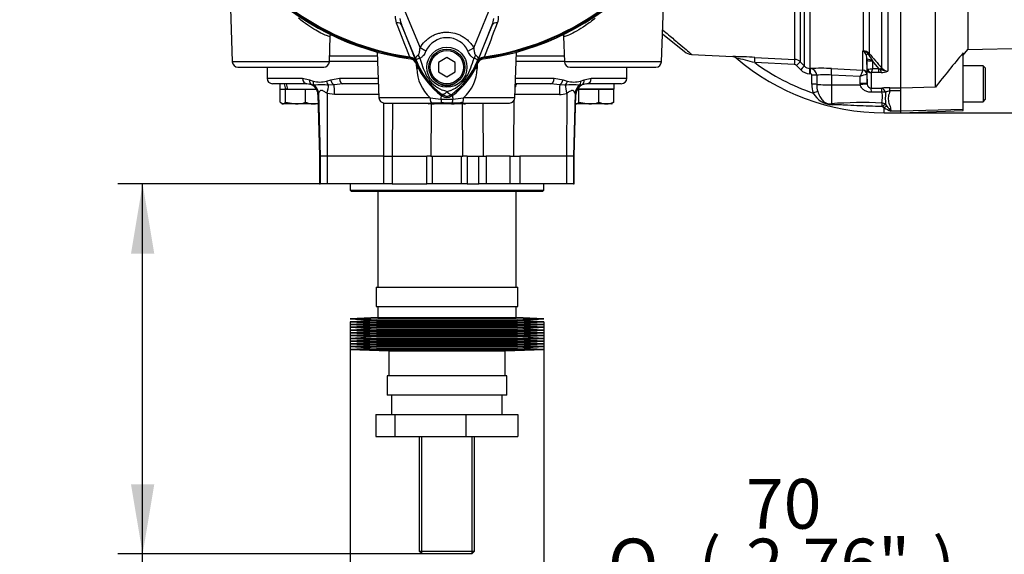
# Model space of a CAD drawing. Units: millimetres. Extents: x -21 to 210, y -8 to 297.
# Drawn here: x 42 to 77, y 141 to 160 of the extents above; entities that cross this region are included whole.
import ezdxf
from ezdxf.enums import TextEntityAlignment as Align

# ---------------------------------------------------------------- set-up
doc = ezdxf.new("R2010")
doc.units = ezdxf.units.MM
for name, color, linetype in [('Default', 7, 'Continuous'), ('II1-18_RETRACTED', 7, 'Continuous'), ('PART0', 7, 'Continuous'), ('PART4', 7, 'Continuous'), ('PART5', 7, 'Continuous')]:
    doc.layers.add(name, color=color, linetype=linetype)
doc.styles.add('SEACAD_Arial', font='arial.ttf')
doc.styles.add('SEACAD_Solid_Edge_ANSI1_Symbols', font='semeca1.ttf')
doc.dimstyles.new('ISO', dxfattribs={"dimtxt": 1.8, "dimasz": 2.52, "dimexe": 0.9, "dimexo": 0, "dimgap": 0.45, "dimtad": 1, "dimdec": 0, "dimlfac": 10, "dimdsep": 46, "dimtxsty": 'SEACAD_Arial', "dimblk1": '_SE_FILLED', "dimblk2": '_SE_FILLED', "dimsah": 1, "dimcen": 0.9, "dimadec": 0, "dimazin": 0, "dimtfac": 0.5, "dimtdec": 0, "dimtofl": 0, "dimtmove": 0, "dimatfit": 3, "dimfxl": 1, "dimarcsym": 0})

# ---------------------------------------------------------------- blocks, each defined once
blk = doc.blocks.new('SE')
at = {"layer": 'II1-18_RETRACTED', "color": 7, "linetype": 'Continuous'}
for p, q in [((54.639, 158.36), (52.894, 158.36)), ((54.632, 158.56), (52.901, 158.56)), ((61.389, 158.36), (59.644, 158.36)), ((61.382, 158.56), (59.651, 158.56)), ((50.642, 158.16), (50.642, 157.76)), ((63.642, 157.76), (63.642, 158.16)), ((50.642, 157.76), (51.924, 157.76)), ((51.924, 157.76), (52.181, 157.706)), ((52.181, 157.706), (52.312, 157.658)), ((52.792, 157.658), (52.942, 157.706)), ((52.942, 157.706), (53.265, 157.76)), ((53.265, 157.76), (54.66, 157.76)), ((59.623, 157.76), (61.018, 157.76)), ((61.018, 157.76), (61.342, 157.706)), ((61.342, 157.706), (61.492, 157.658)), ((61.972, 157.658), (62.102, 157.706)), ((62.102, 157.706), (62.359, 157.76)), ((62.359, 157.76), (63.642, 157.76)), ((52.084, 157.56), (50.842, 157.56)), ((51.102, 157.56), (51.102, 157.36)), ((51.102, 157.36), (51.302, 157.36)), ((51.311, 157.345), (51.117, 157.345)), ((51.117, 156.888), (51.117, 157.345)), ((51.262, 157.36), (51.247, 157.345)), ((51.375, 157.36), (51.302, 157.36)), ((52.036, 157.345), (51.311, 157.345)), ((51.311, 156.888), (51.311, 157.345)), ((51.375, 157.36), (52.422, 157.36)), ((52.435, 157.345), (52.036, 157.345)), ((52.036, 156.888), (52.036, 157.345)), ((52.25, 157.524), (52.084, 157.56)), ((52.344, 157.505), (52.25, 157.524)), ((52.433, 157.349), (52.422, 157.36)), ((53.067, 157.524), (52.869, 157.505)), ((53.385, 157.56), (53.067, 157.524)), ((54.667, 157.56), (53.385, 157.56)), ((60.899, 157.56), (59.616, 157.56)), ((61.216, 157.524), (60.899, 157.56)), ((61.414, 157.505), (61.216, 157.524)), ((61.911, 157.345), (61.849, 157.345)), ((61.862, 157.36), (61.851, 157.349)), ((63.182, 157.36), (61.862, 157.36)), ((61.911, 156.888), (61.911, 157.345)), ((62.636, 157.345), (61.911, 157.345)), ((62.033, 157.524), (61.939, 157.505)), ((62.199, 157.56), (62.033, 157.524)), ((63.442, 157.56), (62.199, 157.56)), ((63.167, 157.345), (62.636, 157.345)), ((62.636, 156.888), (62.636, 157.345)), ((63.037, 157.345), (63.022, 157.36)), ((63.167, 156.888), (63.167, 157.345)), ((63.182, 157.36), (63.182, 157.56)), ((51.117, 156.888), (51.214, 156.83)), ((51.311, 156.888), (51.673, 156.83)), ((52.48, 157.17), (52.483, 157.17)), ((52.48, 157.17), (52.539, 154.935)), ((52.508, 157.21), (52.567, 154.935)), ((53.078, 157.17), (52.813, 157.21)), ((52.813, 157.21), (52.821, 154.935)), ((54.681, 157.17), (53.078, 157.17)), ((56.947, 156.888), (57.31, 156.83)), ((57.672, 156.888), (57.769, 156.83)), ((61.205, 157.17), (59.602, 157.17)), ((61.47, 157.21), (61.462, 154.935)), ((61.776, 157.21), (61.717, 154.935)), ((61.745, 154.935), (61.803, 157.17)), ((61.8, 157.17), (61.776, 157.21)), ((61.8, 157.17), (61.803, 157.17)), ((61.911, 156.888), (62.273, 156.83)), ((63.167, 156.888), (63.115, 156.857)), ((51.163, 156.847), (51.192, 156.83)), ((51.192, 156.83), (51.214, 156.83)), ((51.673, 156.83), (51.214, 156.83)), ((52.301, 156.83), (51.673, 156.83)), ((52.489, 156.83), (52.301, 156.83)), ((54.86, 154.935), (54.867, 156.863)), ((55.171, 156.86), (55.168, 154.935)), ((56.464, 156.846), (56.492, 156.83)), ((56.682, 156.83), (56.492, 156.83)), ((57.31, 156.83), (56.682, 156.83)), ((57.769, 156.83), (57.31, 156.83)), ((57.722, 154.935), (57.709, 156.83)), ((57.769, 156.83), (57.792, 156.83)), ((57.792, 156.83), (57.82, 156.846)), ((61.794, 156.83), (61.814, 156.83)), ((62.273, 156.83), (61.814, 156.83)), ((62.901, 156.83), (62.273, 156.83)), ((63.092, 156.83), (62.901, 156.83)), ((63.092, 156.83), (63.12, 156.847)), ((52.539, 154.935), (52.567, 154.935)), ((52.539, 154.935), (52.539, 153.935)), ((52.821, 154.935), (52.567, 154.935)), ((52.567, 154.935), (52.567, 153.935)), ((54.86, 154.935), (52.821, 154.935)), ((52.821, 154.935), (52.821, 153.935)), ((54.86, 154.935), (54.86, 154.935)), ((54.86, 154.935), (54.861, 154.935)), ((54.86, 153.935), (54.86, 154.935)), ((54.861, 154.935), (55.167, 154.935)), ((55.167, 154.935), (55.168, 154.935)), ((55.168, 154.935), (55.168, 154.935)), ((55.168, 154.935), (56.411, 154.935)), ((55.168, 154.935), (55.168, 153.935)), ((56.562, 154.935), (56.411, 154.935)), ((56.411, 153.935), (56.411, 154.935)), ((56.562, 154.935), (57.722, 154.935)), ((56.612, 154.935), (56.612, 153.935)), ((57.671, 153.935), (57.671, 154.935)), ((57.872, 154.935), (57.722, 154.935)), ((57.872, 154.935), (58.291, 154.935)), ((57.872, 154.935), (57.872, 153.935)), ((58.291, 154.935), (58.291, 154.935)), ((58.291, 154.935), (58.554, 154.935)), ((58.291, 153.935), (58.291, 154.935)), ((58.554, 154.935), (58.554, 154.935)), ((59.427, 154.935), (58.554, 154.935)), ((58.554, 154.935), (58.554, 153.935)), ((59.427, 154.935), (59.427, 154.935)), ((59.427, 154.935), (59.78, 154.935)), ((59.427, 153.935), (59.427, 154.935)), ((59.78, 154.935), (59.78, 154.935)), ((61.462, 154.935), (59.78, 154.935)), ((59.78, 154.935), (59.78, 153.935)), ((61.717, 154.935), (61.462, 154.935)), ((61.462, 154.935), (61.462, 153.935)), ((61.717, 154.935), (61.745, 154.935)), ((61.717, 154.935), (61.717, 153.935)), ((61.745, 153.935), (61.745, 154.935)), ((52.539, 153.935), (52.567, 153.935)), ((52.821, 153.935), (52.567, 153.935)), ((54.86, 153.935), (52.821, 153.935)), ((53.643, 153.935), (53.643, 153.71)), ((53.643, 153.71), (60.64, 153.71)), ((53.643, 153.71), (53.693, 153.66)), ((55.168, 153.935), (54.86, 153.935)), ((55.168, 153.935), (56.411, 153.935)), ((56.612, 153.935), (56.411, 153.935)), ((57.671, 153.935), (56.612, 153.935)), ((57.872, 153.935), (57.671, 153.935)), ((57.872, 153.935), (58.291, 153.935)), ((58.554, 153.935), (58.291, 153.935)), ((59.427, 153.935), (58.554, 153.935)), ((59.78, 153.935), (59.427, 153.935)), ((61.462, 153.935), (59.78, 153.935)), ((60.59, 153.66), (60.64, 153.71)), ((60.64, 153.71), (60.64, 153.935)), ((61.717, 153.935), (61.462, 153.935)), ((61.717, 153.935), (61.745, 153.935)), ((60.59, 153.66), (53.693, 153.66)), ((54.642, 153.66), (54.642, 150.2)), ((59.642, 150.2), (59.642, 153.66)), ((54.582, 150.2), (59.702, 150.2)), ((54.582, 150.2), (54.582, 149.5)), ((59.702, 149.5), (59.702, 150.2)), ((54.582, 149.5), (59.702, 149.5)), ((54.642, 149.5), (54.642, 149.1)), ((59.642, 149.1), (59.642, 149.5)), ((54.642, 149.1), (53.642, 149.05)), ((54.642, 149.1), (59.642, 149.1)), ((60.642, 149.05), (59.642, 149.1)), ((54.592, 148.9), (53.637, 148.85)), ((53.637, 148.85), (60.646, 148.85)), ((53.637, 148.85), (54.592, 148.8)), ((53.642, 149.05), (60.642, 149.05)), ((53.642, 149.05), (54.592, 149)), ((54.592, 149), (53.642, 148.95)), ((53.642, 148.95), (60.642, 148.95)), ((53.642, 148.95), (54.592, 148.9)), ((54.592, 148.8), (53.642, 148.75)), ((53.642, 148.75), (60.642, 148.75)), ((53.642, 148.75), (54.592, 148.7)), ((54.592, 148.7), (53.642, 148.65)), ((54.592, 149), (59.692, 149)), ((54.592, 148.9), (59.692, 148.9)), ((54.592, 148.8), (59.692, 148.8)), ((54.592, 148.7), (59.692, 148.7)), ((59.692, 149), (60.642, 149.05)), ((60.642, 148.95), (59.692, 149)), ((59.692, 148.9), (60.642, 148.95)), ((60.646, 148.85), (59.692, 148.9)), ((59.692, 148.8), (60.646, 148.85)), ((60.642, 148.75), (59.692, 148.8)), ((59.692, 148.7), (60.642, 148.75)), ((60.642, 148.65), (59.692, 148.7)), ((53.642, 148.65), (60.642, 148.65)), ((53.642, 148.65), (54.592, 148.6)), ((54.592, 148.6), (53.642, 148.55)), ((53.642, 148.55), (60.642, 148.55)), ((53.642, 148.55), (54.592, 148.5)), ((54.592, 148.5), (53.642, 148.45)), ((53.642, 148.45), (60.642, 148.45)), ((53.642, 148.45), (54.592, 148.4)), ((54.592, 148.4), (53.642, 148.35)), ((53.642, 148.35), (60.642, 148.35)), ((53.642, 148.35), (54.592, 148.3)), ((54.592, 148.6), (59.692, 148.6)), ((54.592, 148.5), (59.692, 148.5)), ((54.592, 148.4), (59.692, 148.4)), ((59.692, 148.6), (60.642, 148.65)), ((60.642, 148.55), (59.692, 148.6)), ((59.692, 148.5), (60.642, 148.55)), ((60.642, 148.45), (59.692, 148.5)), ((59.692, 148.4), (60.642, 148.45)), ((60.642, 148.35), (59.692, 148.4)), ((59.692, 148.3), (60.642, 148.35)), ((54.592, 148.3), (53.642, 148.25)), ((53.642, 148.25), (60.642, 148.25)), ((53.642, 148.25), (54.592, 148.2)), ((54.592, 148.2), (53.642, 148.15)), ((53.642, 148.15), (60.642, 148.15)), ((53.642, 148.15), (54.592, 148.1)), ((54.592, 148.1), (53.642, 148.05)), ((53.642, 148.05), (60.642, 148.05)), ((53.642, 148.05), (54.592, 148)), ((54.592, 148), (53.642, 147.95)), ((54.592, 148.3), (59.692, 148.3)), ((54.592, 148.2), (59.692, 148.2)), ((54.592, 148.1), (59.692, 148.1)), ((54.592, 148), (59.692, 148)), ((60.642, 148.25), (59.692, 148.3)), ((59.692, 148.2), (60.642, 148.25)), ((60.642, 148.15), (59.692, 148.2)), ((59.692, 148.1), (60.642, 148.15)), ((60.642, 148.05), (59.692, 148.1)), ((59.692, 148), (60.642, 148.05)), ((60.642, 147.95), (59.692, 148)), ((53.642, 147.95), (60.642, 147.95)), ((53.642, 147.95), (55.042, 147.9)), ((55.042, 147.9), (59.242, 147.9)), ((55.042, 147.9), (55.042, 147)), ((59.242, 147.9), (60.642, 147.95)), ((59.242, 147), (59.242, 147.9)), ((59.302, 147), (54.982, 147)), ((54.982, 147), (54.982, 146.3)), ((59.302, 146.3), (59.302, 147)), ((59.302, 146.3), (54.982, 146.3)), ((55.142, 146.3), (55.142, 145.6)), ((59.142, 145.6), (59.142, 146.3)), ((54.576, 145.6), (55.264, 145.6)), ((54.576, 145.6), (54.576, 144.8)), ((55.264, 145.6), (57.829, 145.6)), ((55.264, 145.6), (55.264, 144.8)), ((57.829, 145.6), (59.707, 145.6)), ((57.829, 145.6), (57.829, 144.8)), ((59.707, 145.6), (59.707, 144.8)), ((54.576, 144.8), (55.264, 144.8)), ((55.264, 144.8), (57.829, 144.8)), ((56.142, 144.8), (56.142, 140.65)), ((56.234, 140.558), (56.234, 144.8)), ((57.829, 144.8), (59.707, 144.8)), ((58.05, 140.558), (58.05, 144.8)), ((58.142, 140.65), (58.142, 144.8)), ((56.142, 140.65), (58.142, 140.65)), ((56.142, 140.65), (56.242, 140.55)), ((58.042, 140.55), (56.242, 140.55)), ((58.042, 140.55), (58.142, 140.65))]:
    blk.add_line(p, q, dxfattribs=at)
for centre, radius, start, end in [((50.842, 157.76), 0.2, 180, 270), ((52.552, 158.459), 0.837, 253.3341, 286.6659), ((61.732, 158.459), 0.837, 253.3341, 286.6659), ((63.442, 157.76), 0.2, 270, 0), ((52.08, 157.16), 0.4, 1.5, 76.492), ((52.607, 154.948), 2.571, 84.1389, 95.8611), ((61.677, 154.945), 2.573, 84.1439, 95.8561), ((62.203, 157.16), 0.4, 103.466, 178.5), ((51.661, 158.065), 1.236, 270.5552, 287.643), ((52.315, 157.526), 0.697, 246.4153, 268.9033), ((57.298, 158.065), 1.236, 270.5552, 287.643), ((-1035.279, 167.578), 1094.906, 359.338372, 359.444995), ((61.204, 158.092), 0.922, 270.0749, 286.8153), ((62.261, 158.065), 1.236, 270.5552, 287.643), ((62.914, 157.526), 0.696, 246.4055, 268.9131), ((62.888, 157.526), 0.697, 271.0967, 293.5847), ((52.288, 157.526), 0.696, 271.0869, 286.7524), ((56.695, 157.526), 0.696, 254.6601, 268.9131)]:
    blk.add_arc(centre, radius, start, end, dxfattribs=at)
for centre, major_axis, ratio, start_param, end_param in [((52.084, 157.76), (0, -0.2), 0.802732, 4.712389, 6.283185), ((52.333, 157.706), (-0.079, -0.184), 0.735239, 5.019223, 6.253319), ((52.46, 157.658), (-0.066, -0.189), 0.723479, 4.960464, 5.861971), ((52.926, 157.658), (0.06, -0.191), 0.651568, 4.509766, 5.411273), ((53.071, 157.706), (0.069, -0.188), 0.622469, 4.489076, 5.723172), ((53.385, 157.76), (0, -0.2), 0.596339, 4.712389, 6.283185), ((60.899, 157.76), (0, -0.2), 0.596339, 0, 1.570796), ((61.212, 157.706), (-0.069, -0.188), 0.622469, 0.560014, 1.79411), ((61.358, 157.658), (-0.06, -0.191), 0.651568, 0.871913, 1.773419), ((61.823, 157.658), (0.066, -0.189), 0.723479, 0.421214, 1.322721), ((61.95, 157.706), (0.079, -0.184), 0.735239, 0.029866, 1.263962), ((62.199, 157.76), (0, -0.2), 0.802732, 0, 1.570796), ((51.842, 157.273), (-0.542, 2.76), 0.182676, 1.430995, 1.503596), ((51.842, 157.647), (-0.542, 2.76), 0.182676, 1.566323, 1.638924), ((52.084, 157.16), (0, 0.4), 0.998817, 4.738569, 5.853889), ((52.112, 157.199), (0.356, -0.182), 0.958093, 0.516135, 1.399433), ((52.756, 157.199), (0.103, 0.387), 0.13012, 4.774111, 5.657409), ((53.059, 157.16), (0, 0.4), 0.048627, 4.738569, 5.853889), ((61.225, 157.16), (0, 0.4), 0.048627, 0.429297, 1.544616), ((61.527, 157.199), (-0.103, 0.387), 0.13012, 0.625776, 1.509075), ((62.171, 157.199), (-0.356, -0.182), 0.958093, 4.883752, 5.76705), ((62.199, 157.16), (0, 0.4), 0.998817, 0.429297, 1.544616)]:
    blk.add_ellipse(centre, major_axis=major_axis, ratio=ratio, start_param=start_param, end_param=end_param, dxfattribs=at)
for points, knots in [([(52.813, 157.21), (52.775, 157.231), (52.741, 157.256), (52.69, 157.289), (52.673, 157.3), (52.648, 157.311), (52.64, 157.315), (52.623, 157.319), (52.615, 157.321), (52.6, 157.321), (52.592, 157.319), (52.579, 157.315), (52.573, 157.312), (52.555, 157.3), (52.546, 157.289), (52.53, 157.267), (52.524, 157.255), (52.514, 157.232), (52.51, 157.22), (52.508, 157.21)], [0, 0, 0, 0, 0.25, 0.25, 0.375, 0.375, 0.4375, 0.4375, 0.5, 0.5, 0.5625, 0.5625, 0.625, 0.625, 0.75, 0.75, 0.875, 0.875, 1, 1, 1, 1]), ([(59.67, 157.56), (59.668, 157.56), (59.666, 157.559), (59.662, 157.557), (59.66, 157.555), (59.654, 157.549), (59.65, 157.542), (59.641, 157.525), (59.636, 157.514), (59.627, 157.489), (59.622, 157.474), (59.615, 157.45), (59.613, 157.442), (59.611, 157.434)], [0, 0, 0, 0, 0.0625, 0.0625, 0.125, 0.125, 0.25, 0.25, 0.375, 0.375, 0.5, 0.5, 0.5564668, 0.5564668, 0.5564668, 0.5564668]), ([(61.776, 157.21), (61.771, 157.231), (61.761, 157.256), (61.737, 157.289), (61.728, 157.3), (61.711, 157.311), (61.705, 157.315), (61.691, 157.319), (61.684, 157.321), (61.668, 157.321), (61.66, 157.319), (61.644, 157.315), (61.635, 157.312), (61.61, 157.3), (61.593, 157.289), (61.559, 157.267), (61.542, 157.255), (61.507, 157.232), (61.489, 157.22), (61.47, 157.21)], [0, 0, 0, 0, 0.25, 0.25, 0.375, 0.375, 0.4375, 0.4375, 0.5, 0.5, 0.5625, 0.5625, 0.625, 0.625, 0.75, 0.75, 0.875, 0.875, 1, 1, 1, 1]), ([(51.214, 156.83), (51.222, 156.83), (51.23, 156.831), (51.247, 156.837), (51.255, 156.841), (51.279, 156.856), (51.295, 156.87), (51.311, 156.888)], [0, 0, 0, 0, 0.25, 0.25, 0.5, 0.5, 1, 1, 1, 1]), ([(52.508, 157.21), (52.502, 157.197), (52.497, 157.187), (52.489, 157.174), (52.486, 157.17), (52.483, 157.17)], [0, 0, 0, 0, 0.5, 0.5, 1, 1, 1, 1]), ([(61.814, 156.83), (61.822, 156.83), (61.83, 156.831), (61.847, 156.837), (61.855, 156.841), (61.879, 156.856), (61.895, 156.87), (61.911, 156.888)], [0, 0, 0, 0, 0.25, 0.25, 0.5, 0.5, 1, 1, 1, 1]), ([(57.769, 156.83), (57.778, 156.83), (57.786, 156.831), (57.801, 156.836), (57.808, 156.839), (57.815, 156.843)], [0, 0, 0, 0, 0.25, 0.25, 0.4624538, 0.4624538, 0.4624538, 0.4624538]), ([(58.436, 156.86), (58.437, 156.627), (58.44, 156.393), (58.442, 156.16), (58.445, 155.752), (58.449, 155.343), (58.453, 154.935)], [0.1388834, 0.1388834, 0.1388834, 0.1388834, 0.4520752, 0.4520752, 0.4520752, 1, 1, 1, 1])]:
    blk.add_open_spline(points, degree=3, knots=knots, dxfattribs=at)
blk.add_open_spline([(56.575, 156.83), (56.57, 156.198), (56.566, 155.567), (56.562, 154.935)], degree=3, dxfattribs=at)
at = {"layer": 'PART0', "color": 7, "linetype": 'Continuous'}
for p, q in [((69.71, 158.44), (69.71, 167.435)), ((69.906, 167.432), (69.906, 158.352)), ((70.06, 158.198), (70.06, 167.436)), ((70.257, 167.439), (70.257, 158.11)), ((72.198, 158.75), (72.198, 166.935)), ((72.394, 166.928), (72.394, 158.655)), ((72.854, 158.125), (72.854, 166.959)), ((73.066, 166.925), (73.066, 158.019)), ((49.261, 162.03), (49.389, 158.353)), ((64.894, 158.353), (65.022, 162.03)), ((52.894, 158.353), (52.926, 159.275)), ((61.357, 159.274), (61.389, 158.353)), ((64.929, 159.366), (65.727, 158.72)), ((54.627, 158.703), (54.685, 157.053)), ((59.598, 157.053), (59.656, 158.703)), ((72.174, 158.05), (72.174, 158.751)), ((72.174, 158.751), (72.198, 158.75)), ((52.894, 158.353), (49.389, 158.353)), ((64.894, 158.353), (61.389, 158.353)), ((65.976, 158.621), (67.476, 158.542)), ((69.704, 158.25), (68.266, 158.322)), ((68.271, 158.513), (69.71, 158.44)), ((69.906, 158.352), (70.06, 158.198)), ((72.316, 158.478), (72.316, 157.904)), ((72.317, 158.414), (72.316, 158.478)), ((72.322, 158.09), (72.317, 158.414)), ((72.495, 158.429), (72.517, 158.382)), ((72.751, 158.114), (72.517, 158.382)), ((72.517, 158.382), (72.521, 158.114)), ((49.589, 158.16), (52.694, 158.16)), ((56.053, 158.11), (56.045, 158.269)), ((58.238, 158.27), (58.231, 158.11)), ((61.589, 158.16), (64.694, 158.16)), ((69.923, 158.066), (69.769, 158.221)), ((70.257, 158.11), (70.281, 158.109)), ((71.04, 158.107), (72.173, 158.049)), ((72.173, 158.049), (72.174, 158.05)), ((72.322, 157.559), (72.322, 158.09)), ((72.472, 157.95), (72.472, 157.401)), ((72.751, 157.96), (72.478, 157.96)), ((72.521, 158.114), (72.751, 158.114)), ((72.751, 158.114), (72.799, 158.09)), ((72.751, 157.96), (72.751, 158.114)), ((72.832, 157.962), (72.751, 157.96)), ((70.274, 157.919), (70.25, 157.92)), ((70.325, 157.543), (70.325, 157.871)), ((70.501, 157.866), (70.501, 157.538)), ((72.072, 157.818), (71.031, 157.871)), ((71.031, 157.871), (71.031, 157.52)), ((72.076, 157.567), (72.072, 157.818)), ((72.316, 157.904), (72.314, 157.903)), ((72.316, 157.904), (72.322, 157.559)), ((71.031, 157.52), (72.08, 157.519)), ((71.031, 157.52), (71.031, 156.835)), ((72.08, 157.519), (72.076, 157.567)), ((72.322, 157.559), (72.323, 157.54)), ((72.472, 157.401), (72.855, 157.402)), ((72.86, 157.25), (72.476, 157.25)), ((73.142, 157.411), (73.542, 157.411)), ((73.142, 157.298), (73.142, 157.411)), ((73.542, 157.298), (73.142, 157.298)), ((73.542, 157.327), (73.542, 157.407)), ((56.537, 157.053), (54.685, 157.053)), ((56.537, 157.053), (56.924, 157.005)), ((56.924, 157.005), (57.36, 157.005)), ((57.36, 157.005), (57.746, 157.053)), ((59.598, 157.053), (57.746, 157.053)), ((54.885, 156.86), (56.586, 156.86)), ((56.955, 156.86), (56.586, 156.86)), ((57.329, 156.86), (56.955, 156.86)), ((57.697, 156.86), (57.329, 156.86)), ((57.697, 156.86), (59.398, 156.86)), ((72.942, 156.689), (72.875, 156.729)), ((72.942, 156.51), (72.942, 156.689)), ((72.991, 156.809), (73.035, 156.751)), ((73.542, 156.57), (73.182, 156.57)), ((72.942, 156.51), (73.542, 156.51))]:
    blk.add_line(p, q, dxfattribs=at)
for centre, radius, start, end in [((51.916, 159.684), 0.2, 69.2031, 75), ((62.367, 159.684), 0.2, 105, 110.7969), ((66.01, 159.07), 0.45, 231, 265.675), ((71.889, 158.438), 0.423, 45.8803, 47.7397), ((71.956, 157.505), 1.265, 78.9731, 80.0716), ((72, 158.483), 0.317, 25.974, 54.6399), ((72.18, 158.461), 0.289, 42.0791, 86.393), ((72.134, 158.468), 0.286, 36.4522, 77.1097), ((49.589, 158.36), 0.2, 182, 270), ((52.694, 158.36), 0.2, 270, 358), ((55.79, 158.215), 0.25, 22.5676, 82.1043), ((58.607, 159.386), 2.8, 202.5676, 234.1263), ((55.677, 159.386), 2.8, 305.8737, 337.4324), ((58.493, 158.215), 0.25, 99.1391, 157.4324), ((61.589, 158.36), 0.2, 182, 270), ((64.694, 158.36), 0.2, 270, 358), ((66.926, 132.664), 25.885, 87.0232, 88.7901), ((57.622, 118.064), 41.642, 75.1902, 76.1465), ((72.942, 164.71), 8.2, 229.2933, 270), ((72.942, 164.71), 7.916, 233.7983, 251.1077), ((69.694, 158.14), 0.3, 45.0019, 87.0242), ((71.954, 158.476), 0.363, 6.3965, 23.6642), ((71.954, 158.476), 0.363, 0.2699, 6.3965), ((71.398, 157.887), 1.223, 26.2983, 37.8468), ((137.855, 214.972), 86.352, 220.70596, 221.17106), ((57.525, 158.145), 1.472, 181.3556, 227.8663), ((56.767, 158.141), 1.464, 311.9888, 358.7893), ((69.699, 158.15), 0.0996, 44.9239, 87.0306), ((70.276, 158.417), 0.497, 224.8706, 267.0611), ((70.272, 158.408), 0.298, 224.8034, 267.0509), ((70.64, 150.724), 7.394, 86.8973, 92.7831), ((70.257, 157.866), 0.244, 359.9316, 84.4505), ((88.164, 150.911), 17.512, 155.9459, 156.7693), ((72.329, 158.772), 0.685, 271.5292, 286.2615), ((72.484, 157.949), 0.0121, 118.5647, 173.6582), ((70.548, 158.581), 2.028, 342.1651, 346.6817), ((73.061, 158.539), 0.52, 239.7619, 270.5177), ((72.819, 158.527), 0.565, 271.246, 295.8959), ((73.072, 158.295), 0.276, 217.9572, 268.8245), ((70.274, 157.868), 0.0507, 2.8027, 89.9713), ((70.798, 154.95), 2.931, 85.4289, 95.807), ((72.892, 155.879), 2.105, 105.9302, 112.9063), ((71.293, 157.538), 0.968, 179.7324, 199.1509), ((71.34, 157.531), 0.839, 179.5657, 197.8461), ((72.478, 157.557), 0.156, 186.1959, 267.7588), ((71.981, 157.076), 0.896, 346.1784, 11.2114), ((73.145, 152.866), 4.546, 90.0401, 93.6529), ((75.699, 157.048), 2.718, 175.7842, 185.0258), ((73.243, 156.727), 0.58, 100.0343, 116.075), ((54.885, 157.06), 0.2, 182, 270), ((57.142, 157.36), 0.3, 234.1263, 305.8737), ((59.398, 157.06), 0.2, 270, 358), ((71.102, 157.626), 0.829, 209.2357, 267.311), ((72.17, 141.091), 15.786, 87.5284, 94.138), ((72.848, 156.684), 0.0522, 58.5255, 90.0948), ((72.834, 156.601), 0.261, 52.8727, 86.1714), ((74.083, 158.696), 2.309, 240.3775, 247.0242), ((79.197, 161.573), 7.824, 218.0418, 219.7495)]:
    blk.add_arc(centre, radius, start, end, dxfattribs=at)
for centre, major_axis, ratio, start_param, end_param in [((72.208, 158.925), (-0.085, -0.181), 0.601463, 0.491563, 0.592508), ((72.193, 158.657), (0.0061, 0.0998), 0.010763, 0.391209, 0.462478), ((68.26, 158.314), (0.01, 0.2), 0.028748, 4.756154, 6.231517), ((69.699, 158.24), (0.01, 0.2), 0.021045, 4.760336, 6.228214), ((69.765, 158.211), (0.142, 0.141), 0.017085, 0.038806, 1.5213), ((72.445, 158.734), (-0.17, -0.106), 0.245179, 0.228519, 0.928758), ((72.516, 158.481), (-0.2, -0.003), 0.260803, 0.006278, 1.460724), ((72.517, 158.417), (-0.2, -0.003), 0.173628, 0.006096, 1.568134), ((72.324, 158.589), (0.0759, 0.0652), 0.13258, 0.273362, 0.900033), ((55.791, 158.089), (-0.599, -0.032), 0.013246, 4.138972, 4.2594), ((58.492, 158.089), (0.599, -0.032), 0.013246, -4.2594, -4.138972), ((69.919, 158.057), (0.142, 0.141), 0.018477, 0.037926, 1.521802), ((70.246, 157.911), (0.01, 0.2), 0.016775, 4.761991, 6.230421), ((70.27, 157.909), (0.01, 0.2), 0.01662, 4.762043, 6.230388), ((71.027, 157.858), (0.013, 0.25), 0.014777, 4.765565, 6.181344), ((72.165, 157.9), (0.087, -0.122), 0.986393, 0.986153, 2.466842), ((72.166, 157.901), (0.15, 0), 0.994557, 0.017453, 1.518436), ((72.472, 158.092), (0.15, 0), 0.944294, 3.159046, 4.712389), ((72.478, 158.101), (0.085, -0.124), 0.849527, 4.287465, 5.603471), ((72.783, 158.059), (0.0753, 0.0658), 0.131656, 0.254663, 1.241637), ((72.832, 158.151), (0.014, -0.2), 0.190571, 5.01153, 5.937842), ((70.321, 157.861), (0.2, 0), 0.048857, 0.44879, 1.552009), ((70.321, 157.533), (0.2, 0), 0.049142, 0.450318, 1.552771), ((70.375, 157.211), (0.188, 0.067), 0.040962, 0.47093, 1.538188), ((71.042, 157.551), (-0.6, 0), 0.052336, 0.450397, 1.553343), ((72.072, 157.554), (0.25, 0.004), 0.052027, 0.001731, 1.552441), ((72.076, 157.506), (0.248, 0.034), 0.049471, 0.013575, 1.546362), ((72.472, 157.152), (0, 0.25), 0.019706, -1.168977, -0.088503), ((72.855, 157.153), (-0.016, 0.249), 0.58979, 5.061442, 6.172669), ((72.855, 157.153), (0, 0.25), 0.019676, -1.172385, -0.089202), ((72.855, 157.153), (0.248, 0.028), 0.384324, 0.964894, 1.510131), ((56.586, 157.06), (0, 0.2), 0.246147, 1.605703, 3.141593), ((56.831, 156.839), (-0.138, -0.584), 0.091249, -4.403042, -4.169159), ((56.955, 157.06), (0, -0.2), 0.161067, 4.992201, 6.283185), ((57.329, 157.06), (0, -0.2), 0.161067, 0, 1.290985), ((57.453, 156.839), (0.138, -0.584), 0.091249, 4.167283, 4.403042), ((57.697, 157.06), (0, 0.2), 0.246147, 3.141593, 4.677482), ((71.028, 156.646), (-0.027, 0.198), 0.403514, 5.521079, 5.918035), ((72.848, 156.687), (0.004, 0.2), 0.002443, 0.506613, 1.321236), ((72.875, 156.674), (0.145, 0.137), 0.199638, 0.481381, 1.38161), ((72.942, 156.608), (0.138, 0.145), 0.291771, 0.5672, 1.27332)]:
    blk.add_ellipse(centre, major_axis=major_axis, ratio=ratio, start_param=start_param, end_param=end_param, dxfattribs=at)
for points, knots in [([(52.926, 159.274), (52.926, 159.264), (52.911, 159.263), (52.851, 159.276), (52.804, 159.293), (52.686, 159.344), (52.614, 159.379), (52.448, 159.468), (52.358, 159.521), (52.165, 159.643), (52.062, 159.714), (51.899, 159.833), (51.839, 159.879), (51.779, 159.927)], [0.1891892, 0.1891892, 0.1891892, 0.1891892, 0.21875, 0.21875, 0.25, 0.25, 0.28125, 0.28125, 0.3125, 0.3125, 0.34375, 0.34375, 0.3619553, 0.3619553, 0.3619553, 0.3619553]), ([(62.501, 159.924), (62.501, 159.924), (62.501, 159.924), (62.382, 159.83), (62.265, 159.744), (62.037, 159.59), (61.927, 159.522), (61.729, 159.409), (61.639, 159.364), (61.495, 159.299), (61.439, 159.278), (61.375, 159.263), (61.359, 159.264), (61.357, 159.273)], [0.1874608, 0.1874608, 0.1874608, 0.1874608, 0.1875, 0.1875, 0.21875, 0.21875, 0.25, 0.25, 0.28125, 0.28125, 0.3125, 0.3125, 0.3380818, 0.3380818, 0.3380818, 0.3380818]), ([(61.35, 159.369), (61.352, 159.358), (61.357, 159.328), (61.357, 159.297), (61.357, 159.274)], [0.93776034, 0.93776034, 0.93776034, 0.93776034, 0.95870271, 1, 1, 1, 1]), ([(64.936, 159.511), (65.011, 159.448), (65.083, 159.386), (65.287, 159.214), (65.41, 159.109), (65.622, 158.929), (65.712, 158.853), (65.856, 158.731), (65.911, 158.684), (65.972, 158.632), (65.986, 158.621), (65.986, 158.621)], [0.2178006, 0.2178006, 0.2178006, 0.2178006, 0.25, 0.25, 0.3125, 0.3125, 0.375, 0.375, 0.4375, 0.4375, 0.489134, 0.489134, 0.489134, 0.489134]), ([(52.931, 159.276), (52.93, 159.294), (52.929, 159.317), (52.932, 159.341), (52.933, 159.348)], [0, 0, 0, 0, 0.02622894, 0.03759477, 0.03759477, 0.03759477, 0.03759477]), ([(67.476, 158.542), (67.477, 158.542), (67.48, 158.542), (67.495, 158.541), (67.52, 158.536), (67.555, 158.521), (67.583, 158.507), (67.593, 158.494), (67.593, 158.494)], [0, 0, 0, 0, 0.006863, 0.091494, 0.324631, 0.610516, 0.987457, 1, 1, 1, 1]), ([(72.322, 158.09), (72.322, 158.089), (72.324, 158.088), (72.333, 158.087), (72.339, 158.087), (72.347, 158.086)], [0, 0, 0, 0, 0.5, 0.5, 1, 1, 1, 1]), ([(70.542, 157.274), (70.562, 157.214), (70.585, 157.157), (70.627, 157.077), (70.643, 157.052), (70.675, 157.004), (70.692, 156.982), (70.73, 156.94), (70.751, 156.92), (70.797, 156.886), (70.822, 156.87), (70.865, 156.852), (70.88, 156.847), (70.911, 156.838), (70.926, 156.835), (70.973, 156.83), (71.003, 156.831), (71.031, 156.835)], [0, 0, 0, 0, 0.25, 0.25, 0.375, 0.375, 0.5, 0.5, 0.625, 0.625, 0.75, 0.75, 0.8125, 0.8125, 0.875, 0.875, 1, 1, 1, 1]), ([(72.476, 157.25), (72.433, 157.25), (72.39, 157.256), (72.327, 157.273), (72.306, 157.28), (72.267, 157.296), (72.248, 157.306), (72.211, 157.329), (72.194, 157.342), (72.162, 157.37), (72.147, 157.385), (72.121, 157.419), (72.109, 157.437), (72.091, 157.476), (72.084, 157.497), (72.08, 157.519)], [0, 0, 0, 0, 0.25, 0.25, 0.375, 0.375, 0.5, 0.5, 0.625, 0.625, 0.75, 0.75, 0.875, 0.875, 1, 1, 1, 1]), ([(73.142, 157.298), (73.133, 157.263), (73.123, 157.229), (73.105, 157.162), (73.097, 157.129), (73.086, 157.063), (73.084, 157.031), (73.087, 156.967), (73.092, 156.935), (73.107, 156.874), (73.116, 156.844), (73.135, 156.786), (73.144, 156.758), (73.169, 156.675), (73.181, 156.621), (73.182, 156.57)], [0, 0, 0, 0, 0.125, 0.125, 0.25, 0.25, 0.375, 0.375, 0.5, 0.5, 0.625, 0.625, 0.75, 0.75, 1, 1, 1, 1]), ([(72.848, 156.736), (72.699, 156.739), (72.549, 156.743), (72.251, 156.753), (72.102, 156.759), (71.804, 156.772), (71.655, 156.78), (71.431, 156.789), (71.357, 156.792), (71.209, 156.796), (71.136, 156.797), (71.063, 156.797)], [0, 0, 0, 0, 0.25, 0.25, 0.5, 0.5, 0.75, 0.75, 0.875, 0.875, 1, 1, 1, 1])]:
    blk.add_open_spline(points, degree=3, knots=knots, dxfattribs=at)
at = {"layer": 'PART4', "color": 7, "linetype": 'Continuous'}
for p, q in [((73.542, 157.407), (73.542, 166.947)), ((74.792, 157.44), (74.792, 167.064)), ((75.96, 166.093), (75.96, 158.794)), ((75.96, 158.794), (93.692, 159.259)), ((75.792, 158.594), (75.96, 158.794)), ((75.792, 156.631), (75.792, 158.674)), ((76.512, 158.21), (75.792, 158.21)), ((76.512, 158.21), (76.512, 156.91)), ((76.592, 158.13), (76.512, 158.21)), ((76.592, 158.13), (76.592, 156.99)), ((74.792, 157.44), (73.542, 157.398)), ((73.542, 156.569), (73.542, 157.327)), ((75.792, 156.91), (76.512, 156.91)), ((76.512, 156.91), (76.592, 156.99)), ((75.792, 156.631), (73.542, 156.569)), ((73.542, 156.508), (75.792, 156.587)), ((73.542, 156.508), (73.542, 156.569)), ((75.792, 156.587), (75.792, 156.631))]:
    blk.add_line(p, q, dxfattribs=at)
blk.add_arc((138.939, 106.471), 81.931, 140.42019, 141.53085, dxfattribs=at)
at = {"layer": 'PART5', "color": 7, "linetype": 'Continuous'}
for p, q in [((55.627, 160.187), (56.17, 158.857)), ((58.113, 158.857), (58.657, 160.187)), ((56.053, 158.352), (55.506, 159.688)), ((55.506, 159.688), (56.031, 158.349)), ((58.777, 159.688), (58.23, 158.352)), ((58.252, 158.349), (58.777, 159.688)), ((56.38, 158.736), (56.17, 158.857)), ((57.903, 158.736), (58.113, 158.857)), ((55.784, 158.533), (55.78, 158.504)), ((55.833, 158.497), (55.78, 158.504)), ((55.784, 158.533), (55.823, 158.525)), ((55.833, 158.495), (55.833, 158.497)), ((56.053, 158.352), (56.03, 158.342)), ((56.031, 158.349), (56.03, 158.342)), ((57.142, 158.506), (56.842, 158.333)), ((56.842, 158.333), (56.842, 157.987)), ((57.442, 158.333), (57.142, 158.506)), ((57.442, 157.987), (57.442, 158.333)), ((58.23, 158.352), (58.253, 158.342)), ((58.253, 158.342), (58.252, 158.349)), ((58.503, 158.504), (58.45, 158.497)), ((58.45, 158.497), (58.45, 158.495)), ((58.46, 158.525), (58.499, 158.533)), ((58.503, 158.504), (58.499, 158.533)), ((56.842, 157.987), (57.142, 157.814)), ((57.142, 157.814), (57.442, 157.987)), ((56.965, 157.174), (56.938, 157.138)), ((57.318, 157.174), (57.345, 157.138))]:
    blk.add_line(p, q, dxfattribs=at)
for centre, radius in [((57.141, 158.155), 0.725), ((57.142, 158.16), 0.65), ((57.142, 158.16), 0.6)]:
    blk.add_circle(centre, radius, dxfattribs=at)
for centre, radius, start, end in [((57.142, 167.96), 9.592, 187.8678, 262.1322), ((57.142, 167.96), 9.592, 277.8678, 352.1322), ((57.142, 167.96), 9.553, 207.5648, 261.8046), ((57.142, 167.96), 9.524, 207.5648, 261.8046), ((57.142, 167.96), 9.524, 278.1954, 332.4352), ((57.142, 167.96), 9.553, 278.1954, 332.4352), ((55.796, 159.969), 0.523, 175.6142, 202.8047), ((1222.208, 604.299), 1248.7, 200.854538, 200.915082), ((56.352, 160.045), 0.918, 187.6898, 202.8766), ((-1107.931, 604.301), 1248.707, 339.084921, 339.145464), ((57.932, 160.045), 0.917, 337.1209, 352.3126), ((58.475, 159.971), 0.535, 337.5097, 4.0714), ((57.142, 158.388), 0.837, 24.5566, 155.4587), ((55.763, 158.243), 0.288, 21.5525, 77.9312), ((59.383, 158.06), 3.577, 173.0072, 173.6054), ((55.803, 158.251), 0.248, 23.2217, 83.0689), ((59.193, 157.836), 3.203, 170.9139, 171.5438), ((58.642, 159.41), 2.84, 202.8437, 233.1301), ((64.203, 161.653), 8.793, 201.7508, 202.0499), ((58.686, 159.448), 2.852, 201.8218, 232.8745), ((58.654, 159.384), 2.798, 200.8565, 201.654), ((59.886, 159.597), 3.889, 196.6897, 197.7497), ((59.874, 159.563), 3.867, 197.3147, 206.7268), ((55.596, 159.449), 2.853, 307.1339, 338.1584), ((55.642, 159.41), 2.84, 306.8699, 337.1563), ((54.217, 159.653), 4.079, 333.0412, 343.2635), ((50.081, 161.653), 8.793, 337.9501, 338.2452), ((55.63, 159.384), 2.798, 338.346, 339.1326), ((58.521, 158.243), 0.288, 102.0688, 158.4475), ((58.48, 158.251), 0.248, 96.9311, 156.7783), ((54.9, 158.06), 3.577, 6.3946, 6.9928), ((57.449, 158.419), 1.189, 210.0415, 246.4977), ((56.793, 158.47), 1.252, 292.9411, 327.8346), ((56.775, 156.516), 0.837, 63.5701, 76.1885), ((57.594, 156.305), 1.059, 107.2033, 114.9162), ((57.142, 157.41), 0.34, 233.1301, 306.8699), ((57.142, 157.41), 0.295, 233.1437, 306.857)]:
    blk.add_arc(centre, radius, start, end, dxfattribs=at)
for centre, major_axis, ratio, start_param, end_param in [((55.275, 159.593), (0.233, 0.091), 0.638312, 0.022674, 1.164487), ((59.008, 159.593), (-0.233, 0.091), 0.638312, 5.118698, 6.260511), ((55.847, 158.596), (-0.0129, -0.0992), 0.214461, 5.539715, 6.246579), ((55.573, 158.205), (0.467, 0.179), 0.441519, 0.019452, 0.050961), ((55.876, 158.51), (0.233, -0.442), 0.50249, 1.246839, 1.52175), ((58.412, 158.507), (-0.235, -0.442), 0.509867, 4.763672, 5.039948), ((58.71, 158.205), (-0.467, 0.179), 0.441525, 6.232653, 6.263733), ((58.436, 158.596), (0.0129, -0.0992), 0.214461, 0.036606, 0.743471)]:
    blk.add_ellipse(centre, major_axis=major_axis, ratio=ratio, start_param=start_param, end_param=end_param, dxfattribs=at)
for points, knots in [([(56.17, 158.857), (56.22, 158.942), (56.279, 159.02), (56.382, 159.125), (56.419, 159.158), (56.497, 159.219), (56.537, 159.246), (56.622, 159.296), (56.665, 159.318), (56.733, 159.347), (56.757, 159.355), (56.803, 159.372), (56.827, 159.379), (56.897, 159.398), (56.945, 159.408), (57.018, 159.418), (57.043, 159.42), (57.092, 159.423), (57.117, 159.424), (57.24, 159.424), (57.337, 159.411), (57.479, 159.373), (57.526, 159.357), (57.617, 159.319), (57.66, 159.297), (57.745, 159.247), (57.786, 159.22), (57.864, 159.159), (57.9, 159.126), (57.969, 159.057), (58.001, 159.02), (58.061, 158.942), (58.088, 158.9), (58.113, 158.857)], [0, 0, 0, 0, 0.125, 0.125, 0.1875, 0.1875, 0.25, 0.25, 0.3125, 0.3125, 0.34375, 0.34375, 0.375, 0.375, 0.4375, 0.4375, 0.46875, 0.46875, 0.5, 0.5, 0.625, 0.625, 0.6875, 0.6875, 0.75, 0.75, 0.8125, 0.8125, 0.875, 0.875, 0.9375, 0.9375, 1, 1, 1, 1]), ([(56.11, 158.606), (56.118, 158.612), (56.123, 158.62), (56.133, 158.639), (56.137, 158.649), (56.147, 158.681), (56.152, 158.702), (56.163, 158.767), (56.168, 158.812), (56.17, 158.857)], [0, 0, 0, 0, 0.125, 0.125, 0.25, 0.25, 0.5, 0.5, 1, 1, 1, 1]), ([(56.38, 158.736), (56.355, 158.681), (56.326, 158.628), (56.281, 158.57), (56.271, 158.558), (56.251, 158.538), (56.241, 158.528), (56.219, 158.511), (56.208, 158.503), (56.185, 158.49), (56.173, 158.485), (56.161, 158.481)], [0, 0, 0, 0, 0.5, 0.5, 0.625, 0.625, 0.75, 0.75, 0.875, 0.875, 1, 1, 1, 1]), ([(58.123, 158.478), (58.111, 158.482), (58.099, 158.487), (58.076, 158.501), (58.064, 158.509), (58.043, 158.526), (58.033, 158.536), (58.013, 158.557), (58.003, 158.569), (57.975, 158.604), (57.959, 158.629), (57.929, 158.681), (57.916, 158.708), (57.903, 158.736)], [0, 0, 0, 0, 0.125, 0.125, 0.25, 0.25, 0.375, 0.375, 0.5, 0.5, 0.75, 0.75, 1, 1, 1, 1]), ([(58.113, 158.857), (58.116, 158.812), (58.12, 158.767), (58.132, 158.701), (58.137, 158.679), (58.148, 158.648), (58.151, 158.638), (58.161, 158.619), (58.167, 158.61), (58.175, 158.603)], [0, 0, 0, 0, 0.5, 0.5, 0.75, 0.75, 0.875, 0.875, 1, 1, 1, 1]), ([(56.025, 158.308), (56.016, 158.328), (56.005, 158.346), (55.979, 158.38), (55.964, 158.396), (55.93, 158.422), (55.91, 158.433), (55.871, 158.449), (55.85, 158.455), (55.829, 158.458)], [0, 0, 0, 0, 0.25, 0.25, 0.5, 0.5, 0.75, 0.75, 1, 1, 1, 1]), ([(56.036, 158.394), (56.033, 158.401), (56.03, 158.408), (56.025, 158.421), (56.023, 158.427), (56.018, 158.444), (56.016, 158.454), (56.014, 158.471), (56.015, 158.479), (56.018, 158.495), (56.021, 158.503), (56.028, 158.519), (56.032, 158.527), (56.043, 158.542), (56.049, 158.55), (56.071, 158.574), (56.089, 158.59), (56.11, 158.606)], [0, 0, 0, 0, 0.0625, 0.0625, 0.125, 0.125, 0.25, 0.25, 0.375, 0.375, 0.5, 0.5, 0.625, 0.625, 0.75, 0.75, 1, 1, 1, 1]), ([(56.161, 158.481), (56.118, 158.465), (56.083, 158.452), (56.047, 158.438), (56.038, 158.434), (56.031, 158.426), (56.029, 158.423), (56.03, 158.412), (56.034, 158.401), (56.039, 158.388)], [0, 0, 0, 0, 0.5, 0.5, 0.75, 0.75, 0.875, 0.875, 1, 1, 1, 1]), ([(58.244, 158.387), (58.247, 158.394), (58.249, 158.4), (58.253, 158.41), (58.253, 158.414), (58.254, 158.419), (58.253, 158.421), (58.252, 158.425), (58.251, 158.426), (58.245, 158.432), (58.236, 158.436), (58.212, 158.446), (58.198, 158.451), (58.164, 158.463), (58.145, 158.47), (58.123, 158.478)], [0, 0, 0, 0, 0.0625, 0.0625, 0.125, 0.125, 0.1875, 0.1875, 0.25, 0.25, 0.5, 0.5, 0.75, 0.75, 1, 1, 1, 1]), ([(58.175, 158.603), (58.196, 158.588), (58.213, 158.572), (58.234, 158.548), (58.24, 158.54), (58.251, 158.525), (58.255, 158.517), (58.262, 158.501), (58.265, 158.493), (58.268, 158.478), (58.268, 158.47), (58.267, 158.452), (58.265, 158.443), (58.26, 158.426), (58.258, 158.42), (58.253, 158.407), (58.25, 158.401), (58.247, 158.394)], [0, 0, 0, 0, 0.25, 0.25, 0.375, 0.375, 0.5, 0.5, 0.625, 0.625, 0.75, 0.75, 0.875, 0.875, 0.9375, 0.9375, 1, 1, 1, 1]), ([(58.455, 158.458), (58.433, 158.455), (58.412, 158.449), (58.373, 158.433), (58.354, 158.422), (58.32, 158.396), (58.304, 158.38), (58.278, 158.346), (58.267, 158.328), (58.259, 158.308)], [0, 0, 0, 0, 0.25, 0.25, 0.5, 0.5, 0.75, 0.75, 1, 1, 1, 1]), ([(56.723, 157.663), (56.75, 157.638), (56.779, 157.615), (56.84, 157.574), (56.872, 157.555), (56.939, 157.525), (56.974, 157.512), (57.046, 157.494), (57.082, 157.489), (57.137, 157.487), (57.156, 157.487), (57.193, 157.49), (57.211, 157.492), (57.265, 157.502), (57.3, 157.512), (57.352, 157.532), (57.369, 157.539), (57.402, 157.555), (57.418, 157.564), (57.466, 157.591), (57.496, 157.612), (57.525, 157.635)], [0, 0, 0, 0, 0.125, 0.125, 0.25, 0.25, 0.375, 0.375, 0.5, 0.5, 0.5625, 0.5625, 0.625, 0.625, 0.75, 0.75, 0.8125, 0.8125, 0.875, 0.875, 1, 1, 1, 1]), ([(57.148, 157.265), (57.139, 157.256), (57.129, 157.247), (57.11, 157.23), (57.101, 157.223), (57.083, 157.208), (57.074, 157.202), (57.057, 157.191), (57.048, 157.186), (57.032, 157.178), (57.024, 157.175), (57.01, 157.17), (57.003, 157.168), (56.99, 157.167), (56.984, 157.167), (56.976, 157.169), (56.974, 157.17), (56.969, 157.172), (56.967, 157.173), (56.965, 157.174)], [0, 0, 0, 0, 0.125, 0.125, 0.25, 0.25, 0.375, 0.375, 0.5, 0.5, 0.625, 0.625, 0.75, 0.75, 0.875, 0.875, 0.9375, 0.9375, 1, 1, 1, 1]), ([(57.148, 157.265), (57.15, 157.263), (57.154, 157.259), (57.16, 157.253), (57.166, 157.247), (57.173, 157.242), (57.179, 157.236), (57.186, 157.23), (57.193, 157.224), (57.2, 157.218), (57.207, 157.212), (57.214, 157.207), (57.221, 157.202), (57.228, 157.197), (57.236, 157.192), (57.243, 157.188), (57.25, 157.184), (57.257, 157.18), (57.265, 157.177), (57.272, 157.174), (57.278, 157.172), (57.285, 157.17), (57.291, 157.169), (57.298, 157.169), (57.303, 157.169), (57.309, 157.17), (57.314, 157.172), (57.317, 157.173), (57.318, 157.174)], [0, 0, 0, 0, 0.027104, 0.055109, 0.084017, 0.113828, 0.144542, 0.176161, 0.208686, 0.242117, 0.276455, 0.311701, 0.347857, 0.384922, 0.422899, 0.461787, 0.501589, 0.542305, 0.583936, 0.626484, 0.669949, 0.714333, 0.759637, 0.805862, 0.853009, 0.901081, 0.950077, 1, 1, 1, 1])]:
    blk.add_open_spline(points, degree=3, knots=knots, dxfattribs=at)
blk = doc.blocks.new('DMBLK9')
at = {"layer": 'Default', "linetype": 'Continuous'}
for points in [[(107.089, 176.892), (106.669, 179.412), (106.249, 176.892)], [(107.089, 159.028), (106.249, 159.028), (106.669, 156.508)]]:
    blk.add_hatch(color=7, dxfattribs=at).paths.add_polyline_path(points)
at = {"layer": 'Default', "color": 7, "linetype": 'Continuous'}
for p, q in [((73.542, 179.412), (107.569, 179.412)), ((106.669, 179.412), (106.669, 156.508)), ((73.542, 156.508), (107.569, 156.508))]:
    blk.add_line(p, q, dxfattribs=at)
for s, style, p in [(')', 'SEACAD_Arial', (104.419, 173.407)), ('9.02"', 'SEACAD_Arial', (104.419, 166.677)), ('229', 'SEACAD_Arial', (102.259, 166.677)), ('(', 'SEACAD_Arial', (104.419, 164.955)), ('O', 'SEACAD_Solid_Edge_ANSI1_Symbols', (104.419, 161.691))]:
    blk.add_text(s, height=1.8, rotation=90, dxfattribs=dict(at, style=style)).set_placement(p, align=Align.TOP_LEFT)
blk = doc.blocks.new('_SE_FILLED')
at = {"color": 0}
blk.add_line((0, 0), (-1, 0), dxfattribs=at)
blk.add_solid([(0, 0), (-1, -0.1665), (-1, 0.1665), (0, 0)], dxfattribs=at)
blk = doc.blocks.new('DMBLK10')
at = {"layer": 'Default', "linetype": 'Continuous'}
for points in [[(56.162, 138.436), (56.162, 139.276), (53.642, 138.856)], [(58.122, 138.436), (60.642, 138.856), (58.122, 139.276)]]:
    blk.add_hatch(color=7, dxfattribs=at).paths.add_polyline_path(points)
at = {"layer": 'Default', "color": 7, "linetype": 'Continuous'}
for p, q in [((53.642, 148.95), (53.642, 137.956)), ((60.642, 148.95), (60.642, 137.956)), ((53.642, 138.856), (76.129, 138.856))]:
    blk.add_line(p, q, dxfattribs=at)
for s, style, p in [('70', 'SEACAD_Arial', (67.946, 143.266)), ('(', 'SEACAD_Arial', (66.225, 141.106)), (')', 'SEACAD_Arial', (74.677, 141.106)), ('O', 'SEACAD_Solid_Edge_ANSI1_Symbols', (62.96, 141.106)), ('2.76"', 'SEACAD_Arial', (67.946, 141.106))]:
    blk.add_text(s, height=1.8, dxfattribs=dict(at, style=style)).set_placement(p, align=Align.TOP_LEFT)
blk = doc.blocks.new('DMBLK11')
at = {"layer": 'Default', "linetype": 'Continuous'}
for points in [[(45.729, 151.415), (46.569, 151.415), (46.149, 153.935)], [(45.729, 143.07), (46.149, 140.55), (46.569, 143.07)]]:
    blk.add_hatch(color=7, dxfattribs=at).paths.add_polyline_path(points)
at = {"layer": 'Default', "color": 7, "linetype": 'Continuous'}
for p, q in [((52.821, 153.935), (45.249, 153.935)), ((46.149, 121.529), (46.149, 153.935)), ((56.242, 140.55), (45.249, 140.55))]:
    blk.add_line(p, q, dxfattribs=at)
at = {"layer": 'Default', "color": 7, "linetype": 'Continuous', "style": 'SEACAD_Arial'}
for s, p in [('(RETRACTED)', (46.599, 122.159)), (')', (43.899, 130.612)), ('5.27"', (43.899, 123.881)), ('134', (41.739, 123.881)), ('(', (43.899, 122.159))]:
    blk.add_text(s, height=1.8, rotation=90, dxfattribs=at).set_placement(p, align=Align.TOP_LEFT)

msp = doc.modelspace()

# ---------------------------------------------------------------- block references
at = {"layer": 'Default'}
msp.add_blockref('SE', (0, 0), dxfattribs=at)

# ---------------------------------------------------------------- dimensions: what is measured, and where the dimension line sits
at = {"layer": 'Default', "color": 7, "linetype": 'Continuous'}
for base, p1, p2, angle, text, picture, middle, dimtype in [((106.6686, 179.4117), (73.5416, 179.4117), (73.5416, 156.5082), 270, '\\A1;%%C <>', 'DMBLK9', (106.6686, 167.9599), 161), ((46.1488, 153.935), (56.2416, 140.55), (52.8212, 153.935), 90, '\\A1;<>\\X(RETRACTED)', 'DMBLK11', (46.1488, 139.8111), 160), ((53.6416, 138.856), (53.6416, 148.95), (60.6416, 148.95), 0, '\\A1;%%C <>', 'DMBLK10', (62.3302, 138.856), 161)]:
    dim = msp.add_linear_dim(base=base, p1=p1, p2=p2, angle=angle, text=text, dimstyle='ISO', override={"dimpost": '\\X', "dimtdec": 2}, dxfattribs=at)
    dim.commit()
    dim.dimension.update_dxf_attribs({"geometry": picture, "text_midpoint": middle, "dimtype": dimtype})

doc.saveas('drawing.dxf')
